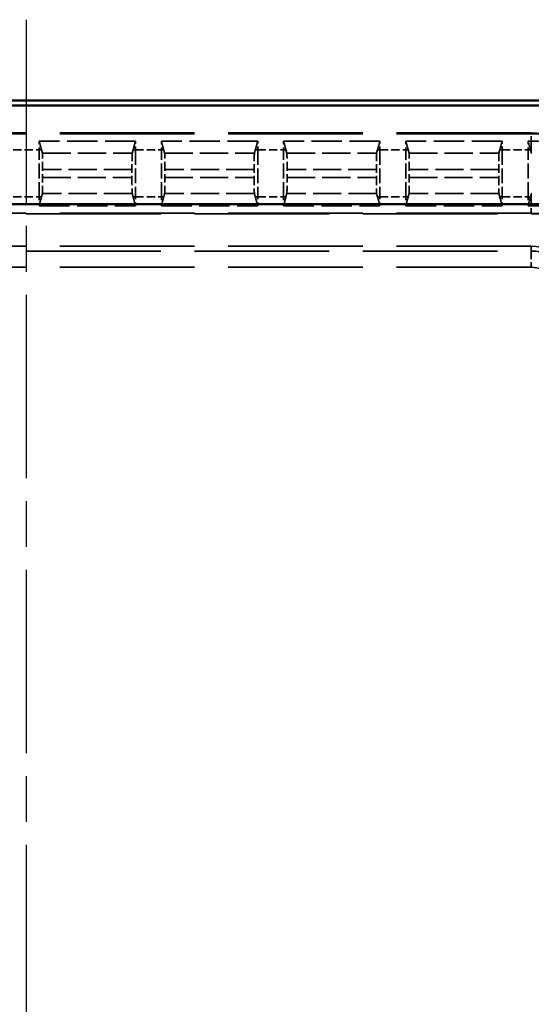
# Model space of a CAD drawing. Units: millimetres. Extents: x 1 to 593, y 1 to 419.
# Drawn here: x 192 to 208, y 254 to 284 of the extents above; entities that cross this region are included whole.
import ezdxf

# ---------------------------------------------------------------- set-up
doc = ezdxf.new("R2010")
doc.units = ezdxf.units.MM
for name, pattern in [('CHAIN', [0.3543, 0.2362, -0.0295, 0.0591, -0.0295]), ('DASH_DOT', [0.37, 0.24, -0.06, 0.01, -0.06]), ('DASHED', [0.2067, 0.1654, -0.0413])]:
    doc.linetypes.add(name, pattern=pattern)
for name, color, linetype, lineweight in [('Mittellinie (ISO)', 1, 'DASH_DOT', 25), ('Sichtbar (ISO)', 7, 'Continuous', 50), ('Verdeckt (ISO)', 5, 'DASHED', 35), ('Verdeckt schmal (ISO)', 5, 'DASHED', 35)]:
    doc.layers.add(name, color=color, linetype=linetype, lineweight=lineweight)

msp = doc.modelspace()

# ---------------------------------------------------------------- linework, layer by layer
at = {"layer": 'Mittellinie (ISO)', "linetype": 'CHAIN', "ltscale": 23.990969}
msp.add_line((191.9023107, 284.0002407), (191.9023107, 159.0002407), dxfattribs=at)
at = {"layer": 'Sichtbar (ISO)'}
for p, q in [((225.9028247, 281.5002407), (157.9017967, 281.5002407)), ((163.3102961, 281.343673), (220.4943253, 281.343673)), ((220.4943253, 278.3038799), (163.3102961, 278.3038799))]:
    msp.add_line(p, q, dxfattribs=at)
at = {"layer": 'Verdeckt (ISO)', "ltscale": 25.157232}
for p, q in [((207.5023107, 280.5002407), (176.3023107, 280.5002407)), ((176.3023107, 278.0002407), (207.5023107, 278.0002407)), ((207.5023107, 277.0002407), (176.3023107, 277.0002407))]:
    msp.add_line(p, q, dxfattribs=at)
at = {"layer": 'Verdeckt (ISO)', "ltscale": 5.666372}
for p, q in [((195.2773107, 280.2502407), (192.3023107, 280.2502407)), ((199.0523107, 280.2502407), (196.0773107, 280.2502407)), ((202.8273107, 280.2502407), (199.8523107, 280.2502407)), ((206.6023107, 280.2502407), (203.6273107, 280.2502407)), ((192.3023107, 278.2502407), (195.2773107, 278.2502407)), ((196.0773107, 278.2502407), (199.0523107, 278.2502407)), ((199.8523107, 278.2502407), (202.8273107, 278.2502407)), ((203.6273107, 278.2502407), (206.6023107, 278.2502407))]:
    msp.add_line(p, q, dxfattribs=at)
at = {"layer": 'Verdeckt (ISO)', "ltscale": 0.551282}
for p, q in [((192.3023107, 280.2502407), (192.3023107, 279.9766591)), ((195.2773107, 279.9766591), (195.2773107, 280.2502407)), ((196.0773107, 280.2502407), (196.0773107, 279.9766591)), ((199.0523107, 279.9766591), (199.0523107, 280.2502407)), ((199.8523107, 280.2502407), (199.8523107, 279.9766591)), ((202.8273107, 279.9766591), (202.8273107, 280.2502407)), ((203.6273107, 280.2502407), (203.6273107, 279.9766591)), ((206.6023107, 279.9766591), (206.6023107, 280.2502407)), ((207.4023107, 280.2502407), (207.4023107, 279.9766591)), ((192.3023107, 278.5238223), (192.3023107, 278.2502407)), ((195.2773107, 278.2502407), (195.2773107, 278.5238223)), ((196.0773107, 278.5238223), (196.0773107, 278.2502407)), ((199.0523107, 278.2502407), (199.0523107, 278.5238223)), ((199.8523107, 278.5238223), (199.8523107, 278.2502407)), ((202.8273107, 278.2502407), (202.8273107, 278.5238223)), ((203.6273107, 278.5238223), (203.6273107, 278.2502407)), ((206.6023107, 278.2502407), (206.6023107, 278.5238223)), ((207.4023107, 278.5238223), (207.4023107, 278.2502407))]:
    msp.add_line(p, q, dxfattribs=at)
at = {"layer": 'Verdeckt (ISO)', "ltscale": 0.19037}
for p, q in [((207.5023107, 280.2502407), (207.4023107, 280.2502407)), ((207.4023107, 278.2502407), (207.5023107, 278.2502407))]:
    msp.add_line(p, q, dxfattribs=at)
at = {"layer": 'Verdeckt (ISO)', "ltscale": 2.767113}
for p, q in [((192.3023107, 278.5238223), (192.3023107, 279.9766591)), ((195.2773107, 279.9766591), (195.2773107, 278.5238223)), ((196.0773107, 278.5238223), (196.0773107, 279.9766591)), ((199.0523107, 279.9766591), (199.0523107, 278.5238223)), ((199.8523107, 278.5238223), (199.8523107, 279.9766591)), ((202.8273107, 279.9766591), (202.8273107, 278.5238223)), ((203.6273107, 278.5238223), (203.6273107, 279.9766591)), ((206.6023107, 279.9766591), (206.6023107, 278.5238223)), ((207.4023107, 278.5238223), (207.4023107, 279.9766591))]:
    msp.add_line(p, q, dxfattribs=at)
at = {"layer": 'Verdeckt (ISO)', "ltscale": 4.441633}
for p, q in [((192.4039942, 279.8717463), (192.3755332, 279.9766591)), ((195.2040883, 279.9766591), (195.1756272, 279.8717463)), ((196.1789942, 279.8717463), (196.1505332, 279.9766591)), ((198.9790883, 279.9766591), (198.9506272, 279.8717463)), ((199.9539942, 279.8717463), (199.9255332, 279.9766591)), ((202.7540883, 279.9766591), (202.7256272, 279.8717463)), ((203.7289942, 279.8717463), (203.7005332, 279.9766591)), ((206.5290883, 279.9766591), (206.5006272, 279.8717463)), ((192.3755332, 278.5238223), (192.4039942, 278.6287351)), ((195.1756272, 278.6287351), (195.2040883, 278.5238223)), ((196.1505332, 278.5238223), (196.1789942, 278.6287351)), ((198.9506272, 278.6287351), (198.9790883, 278.5238223)), ((199.9255332, 278.5238223), (199.9539942, 278.6287351)), ((202.7256272, 278.6287351), (202.7540883, 278.5238223)), ((203.7005332, 278.5238223), (203.7289942, 278.6287351)), ((206.5006272, 278.6287351), (206.5290883, 278.5238223))]:
    msp.add_line(p, q, dxfattribs=at)
at = {"layer": 'Verdeckt (ISO)', "ltscale": 4.178896}
for p, q in [((207.5023107, 279.8779521), (207.4755332, 279.9766591)), ((207.4755332, 278.5238223), (207.5023107, 278.6225293))]:
    msp.add_line(p, q, dxfattribs=at)
at = {"layer": 'Verdeckt (ISO)', "ltscale": 0.464691}
for p, q in [((192.4098283, 279.1282288), (192.4098283, 279.3722526)), ((195.1697931, 279.3722526), (195.1697931, 279.1282288)), ((196.1848283, 279.1282288), (196.1848283, 279.3722526)), ((198.9447931, 279.3722526), (198.9447931, 279.1282288)), ((199.9598283, 279.1282288), (199.9598283, 279.3722526)), ((202.7197931, 279.3722526), (202.7197931, 279.1282288)), ((203.7348283, 279.1282288), (203.7348283, 279.3722526)), ((206.4947931, 279.3722526), (206.4947931, 279.1282288))]:
    msp.add_line(p, q, dxfattribs=at)
at = {"layer": 'Verdeckt (ISO)', "ltscale": 14.959352}
msp.add_arc((207.5023107, 275.5002407), 5, 0, 90, dxfattribs=at)
at = {"layer": 'Verdeckt (ISO)', "ltscale": 6.344761}
msp.add_arc((207.5023107, 275.5002407), 4.75, 49.81857668, 90, dxfattribs=at)
at = {"layer": 'Verdeckt (ISO)', "ltscale": 3.351075}
msp.add_arc((207.5023107, 275.5002407), 2.75, 53.34263619, 90, dxfattribs=at)
at = {"layer": 'Verdeckt (ISO)', "ltscale": 7.479626}
msp.add_arc((207.5023107, 275.5002407), 2.5, 0, 90, dxfattribs=at)
at = {"layer": 'Verdeckt (ISO)', "ltscale": 4.487736}
msp.add_arc((207.5023107, 275.5002407), 1.5, 0, 90, dxfattribs=at)
at = {"layer": 'Verdeckt (ISO)', "ltscale": 1.453035}
for centre, start_param, end_param in [((192.4037194, 279.3722526), 4.7123889804, 6.2381782155), ((195.175902, 279.3722526), 0.0450070917, 1.5707963268), ((196.1787194, 279.3722526), 4.7123889804, 6.2381782155), ((198.950902, 279.3722526), 0.0450070917, 1.5707963268), ((199.9537194, 279.3722526), 4.7123889804, 6.2381782155), ((202.725902, 279.3722526), 0.0450070917, 1.5707963268), ((203.7287194, 279.3722526), 4.7123889804, 6.2381782155), ((206.500902, 279.3722526), 0.0450070917, 1.5707963268), ((192.4037194, 279.1282288), 3.1865997453, 4.7123889804), ((195.175902, 279.1282288), 1.5707963268, 3.0965855619), ((196.1787194, 279.1282288), 3.1865997453, 4.7123889804), ((198.950902, 279.1282288), 1.5707963268, 3.0965855619), ((199.9537194, 279.1282288), 3.1865997453, 4.7123889804), ((202.725902, 279.1282288), 1.5707963268, 3.0965855619), ((203.7287194, 279.1282288), 3.1865997453, 4.7123889804), ((206.500902, 279.1282288), 1.5707963268, 3.0965855619)]:
    msp.add_ellipse(centre, major_axis=(0, 0.5), ratio=0.0122179127, start_param=start_param, end_param=end_param, dxfattribs=at)
at = {"layer": 'Verdeckt (ISO)', "ltscale": 11.582602}
for points, knots in [([(192.3755332, 279.9766591), (192.3668381, 280.0087106), (192.358118, 280.0409935), (192.3338243, 280.1313439), (192.317573, 280.1922743), (192.3023107, 280.2502407)], [0, 0, 0, 0, 0.21373090073, 0.21373090073, 0.60260688447, 0.60260688447, 0.60260688447, 0.60260688447]), ([(195.2773107, 280.2502407), (195.2690131, 280.2187265), (195.2604891, 280.1865875), (195.2363909, 280.0962025), (195.2200867, 280.0356324), (195.2040883, 279.9766591)], [0, 0, 0, 0, 0.21014745236, 0.21014745236, 0.60197528781, 0.60197528781, 0.60197528781, 0.60197528781]), ([(196.1505332, 279.9766591), (196.1418381, 280.0087106), (196.133118, 280.0409935), (196.1088243, 280.1313439), (196.092573, 280.1922743), (196.0773107, 280.2502407)], [0, 0, 0, 0, 0.21373090073, 0.21373090073, 0.60260688448, 0.60260688448, 0.60260688448, 0.60260688448]), ([(199.0523107, 280.2502407), (199.0440131, 280.2187265), (199.0354891, 280.1865875), (199.0113909, 280.0962025), (198.9950867, 280.0356324), (198.9790883, 279.9766591)], [0, 0, 0, 0, 0.21014745236, 0.21014745236, 0.6019752878, 0.6019752878, 0.6019752878, 0.6019752878]), ([(199.9255332, 279.9766591), (199.9168381, 280.0087106), (199.908118, 280.0409935), (199.8838243, 280.1313439), (199.867573, 280.1922743), (199.8523107, 280.2502407)], [0, 0, 0, 0, 0.21373090073, 0.21373090073, 0.60260688448, 0.60260688448, 0.60260688448, 0.60260688448]), ([(202.8273107, 280.2502407), (202.8190131, 280.2187265), (202.8104891, 280.1865875), (202.7863909, 280.0962025), (202.7700867, 280.0356324), (202.7540883, 279.9766591)], [0, 0, 0, 0, 0.21014745236, 0.21014745236, 0.6019752878, 0.6019752878, 0.6019752878, 0.6019752878]), ([(203.7005332, 279.9766591), (203.6918381, 280.0087106), (203.683118, 280.0409935), (203.6588243, 280.1313439), (203.642573, 280.1922743), (203.6273107, 280.2502407)], [0, 0, 0, 0, 0.21373090073, 0.21373090073, 0.60260688448, 0.60260688448, 0.60260688448, 0.60260688448]), ([(206.6023107, 280.2502407), (206.5940131, 280.2187265), (206.5854891, 280.1865875), (206.5613909, 280.0962025), (206.5450867, 280.0356324), (206.5290883, 279.9766591)], [0, 0, 0, 0, 0.21014745236, 0.21014745236, 0.6019752878, 0.6019752878, 0.6019752878, 0.6019752878]), ([(207.4755332, 279.9766591), (207.4668381, 280.0087106), (207.458118, 280.0409935), (207.4338243, 280.1313439), (207.417573, 280.1922743), (207.4023107, 280.2502407)], [0, 0, 0, 0, 0.21373090073, 0.21373090073, 0.60260688448, 0.60260688448, 0.60260688448, 0.60260688448]), ([(192.3023107, 278.2502407), (192.3106083, 278.2817549), (192.3191323, 278.3138939), (192.3432305, 278.4042789), (192.3595347, 278.464849), (192.3755332, 278.5238223)], [0, 0, 0, 0, 0.21014745236, 0.21014745236, 0.60197528781, 0.60197528781, 0.60197528781, 0.60197528781]), ([(195.2040883, 278.5238223), (195.2127833, 278.4917708), (195.2215034, 278.4594879), (195.2457971, 278.3691375), (195.2620484, 278.308207), (195.2773107, 278.2502407)], [0, 0, 0, 0, 0.21373090074, 0.21373090074, 0.60260688449, 0.60260688449, 0.60260688449, 0.60260688449]), ([(196.0773107, 278.2502407), (196.0856083, 278.2817549), (196.0941323, 278.3138939), (196.1182305, 278.4042789), (196.1345347, 278.464849), (196.1505332, 278.5238223)], [0, 0, 0, 0, 0.21014745236, 0.21014745236, 0.60197528781, 0.60197528781, 0.60197528781, 0.60197528781]), ([(198.9790883, 278.5238223), (198.9877833, 278.4917708), (198.9965034, 278.4594879), (199.0207971, 278.3691375), (199.0370484, 278.308207), (199.0523107, 278.2502407)], [0, 0, 0, 0, 0.21373090073, 0.21373090073, 0.60260688448, 0.60260688448, 0.60260688448, 0.60260688448]), ([(199.8523107, 278.2502407), (199.8606083, 278.2817549), (199.8691323, 278.3138939), (199.8932305, 278.4042789), (199.9095347, 278.464849), (199.9255332, 278.5238223)], [0, 0, 0, 0, 0.21014745236, 0.21014745236, 0.60197528781, 0.60197528781, 0.60197528781, 0.60197528781]), ([(202.7540883, 278.5238223), (202.7627833, 278.4917708), (202.7715034, 278.4594879), (202.7957971, 278.3691375), (202.8120484, 278.308207), (202.8273107, 278.2502407)], [0, 0, 0, 0, 0.21373090074, 0.21373090074, 0.6026068845, 0.6026068845, 0.6026068845, 0.6026068845]), ([(203.6273107, 278.2502407), (203.6356083, 278.2817549), (203.6441323, 278.3138939), (203.6682305, 278.4042789), (203.6845347, 278.464849), (203.7005332, 278.5238223)], [0, 0, 0, 0, 0.21014745236, 0.21014745236, 0.60197528781, 0.60197528781, 0.60197528781, 0.60197528781]), ([(206.5290883, 278.5238223), (206.5377833, 278.4917708), (206.5465034, 278.4594879), (206.5707971, 278.3691375), (206.5870484, 278.308207), (206.6023107, 278.2502407)], [0, 0, 0, 0, 0.21373090074, 0.21373090074, 0.6026068845, 0.6026068845, 0.6026068845, 0.6026068845]), ([(207.4023107, 278.2502407), (207.4106083, 278.2817549), (207.4191323, 278.3138939), (207.4432305, 278.4042789), (207.4595347, 278.464849), (207.4755332, 278.5238223)], [0, 0, 0, 0, 0.21014745236, 0.21014745236, 0.60197528781, 0.60197528781, 0.60197528781, 0.60197528781])]:
    msp.add_open_spline(points, degree=3, knots=knots, dxfattribs=at)
at = {"layer": 'Verdeckt (ISO)', "ltscale": 0.262637}
for points, weights in [([(207.5039942, 279.871746), (207.5031531, 279.874847), (207.5023107, 279.8779521)], [1, 1.00001351332, 1.00002656072]), ([(207.5023107, 278.6225293), (207.5031516, 278.6256291), (207.5039942, 278.6287346)], [1.00005777057, 1.00002934144, 1])]:
    msp.add_rational_spline(points, weights, degree=2, dxfattribs=at)
at = {"layer": 'Verdeckt schmal (ISO)', "ltscale": 25.157232}
for p, q in [((207.5023107, 280.4766401), (176.3023107, 280.4766401)), ((207.5023107, 278.0238413), (176.3023107, 278.0238413)), ((176.3023107, 276.8496118), (207.5023107, 276.8496118)), ((207.5023107, 276.3496546), (176.3023107, 276.3496546))]:
    msp.add_line(p, q, dxfattribs=at)
at = {"layer": 'Verdeckt schmal (ISO)', "ltscale": 5.151088}
for p, q in [((207.5023107, 280.5002407), (207.5023107, 280.4766401)), ((207.5023107, 278.0238413), (207.5023107, 278.0002407))]:
    msp.add_line(p, q, dxfattribs=at)
at = {"layer": 'Verdeckt schmal (ISO)', "ltscale": 0.936152}
for p, q in [((207.5023107, 280.2502407), (207.5023107, 280.4766401)), ((207.5023107, 278.0238413), (207.5023107, 278.2502407))]:
    msp.add_line(p, q, dxfattribs=at)
at = {"layer": 'Verdeckt schmal (ISO)', "ltscale": 20.015894}
for p, q in [((207.5023107, 280.2502407), (207.5023107, 279.8779521)), ((207.5023107, 278.6225293), (207.5023107, 278.2502407))]:
    msp.add_line(p, q, dxfattribs=at)
at = {"layer": 'Verdeckt schmal (ISO)', "ltscale": 1.523657}
for p, q in [((191.5023107, 279.9766591), (192.3023107, 279.9766591)), ((195.2773107, 279.9766591), (196.0773107, 279.9766591)), ((199.0523107, 279.9766591), (199.8523107, 279.9766591)), ((202.8273107, 279.9766591), (203.6273107, 279.9766591)), ((206.6023107, 279.9766591), (207.4023107, 279.9766591)), ((191.5023107, 278.5238223), (192.3023107, 278.5238223)), ((195.2773107, 278.5238223), (196.0773107, 278.5238223)), ((199.0523107, 278.5238223), (199.8523107, 278.5238223)), ((202.8273107, 278.5238223), (203.6273107, 278.5238223)), ((206.6023107, 278.5238223), (207.4023107, 278.5238223))]:
    msp.add_line(p, q, dxfattribs=at)
at = {"layer": 'Verdeckt schmal (ISO)', "ltscale": 11.415677}
for p, q in [((192.3023107, 279.9766591), (192.3755332, 279.9766591)), ((195.2773107, 279.9766591), (195.2040883, 279.9766591)), ((196.0773107, 279.9766591), (196.1505332, 279.9766591)), ((199.0523107, 279.9766591), (198.9790883, 279.9766591)), ((199.8523107, 279.9766591), (199.9255332, 279.9766591)), ((202.8273107, 279.9766591), (202.7540883, 279.9766591)), ((203.6273107, 279.9766591), (203.7005332, 279.9766591)), ((206.6023107, 279.9766591), (206.5290883, 279.9766591)), ((207.4023107, 279.9766591), (207.4755332, 279.9766591)), ((192.3023107, 278.5238223), (192.3755332, 278.5238223)), ((195.2773107, 278.5238223), (195.2040883, 278.5238223)), ((196.0773107, 278.5238223), (196.1505332, 278.5238223)), ((199.0523107, 278.5238223), (198.9790883, 278.5238223)), ((199.8523107, 278.5238223), (199.9255332, 278.5238223)), ((202.8273107, 278.5238223), (202.7540883, 278.5238223)), ((203.6273107, 278.5238223), (203.7005332, 278.5238223)), ((206.6023107, 278.5238223), (206.5290883, 278.5238223)), ((207.4023107, 278.5238223), (207.4755332, 278.5238223))]:
    msp.add_line(p, q, dxfattribs=at)
at = {"layer": 'Verdeckt schmal (ISO)', "ltscale": 5.27902}
for p, q in [((192.4039942, 279.8717463), (195.1756272, 279.8717463)), ((196.1789942, 279.8717463), (198.9506272, 279.8717463)), ((199.9539942, 279.8717463), (202.7256272, 279.8717463)), ((203.7289942, 279.8717463), (206.5006272, 279.8717463)), ((195.1756272, 278.6287351), (192.4039942, 278.6287351)), ((198.9506272, 278.6287351), (196.1789942, 278.6287351)), ((202.7256272, 278.6287351), (199.9539942, 278.6287351)), ((206.5006272, 278.6287351), (203.7289942, 278.6287351))]:
    msp.add_line(p, q, dxfattribs=at)
at = {"layer": 'Verdeckt schmal (ISO)', "ltscale": 5.256795}
for p, q in [((195.1697931, 279.3722526), (192.4098283, 279.3722526)), ((198.9447931, 279.3722526), (196.1848283, 279.3722526)), ((202.7197931, 279.3722526), (199.9598283, 279.3722526)), ((206.4947931, 279.3722526), (203.7348283, 279.3722526)), ((192.4098283, 279.1282288), (195.1697931, 279.1282288)), ((196.1848283, 279.1282288), (198.9447931, 279.1282288)), ((199.9598283, 279.1282288), (202.7197931, 279.1282288)), ((203.7348283, 279.1282288), (206.4947931, 279.1282288))]:
    msp.add_line(p, q, dxfattribs=at)
at = {"layer": 'Verdeckt schmal (ISO)', "ltscale": 27.836309}
msp.add_line((207.5023107, 277.0002407), (207.5023107, 276.8496118), dxfattribs=at)
at = {"layer": 'Verdeckt schmal (ISO)', "ltscale": 1.483379}
msp.add_line((207.5023107, 276.8496118), (207.5023107, 276.3496546), dxfattribs=at)
at = {"layer": 'Verdeckt schmal (ISO)', "ltscale": 14.888741}
msp.add_arc((207.5023107, 275.5002407), 4.9763994, 0, 90, dxfattribs=at)
at = {"layer": 'Verdeckt schmal (ISO)', "ltscale": 7.550237}
msp.add_arc((207.5023107, 275.5002407), 2.5236006, 0, 90, dxfattribs=at)
at = {"layer": 'Verdeckt schmal (ISO)', "ltscale": 4.03707}
msp.add_arc((207.5023107, 275.5002407), 1.3493711, 0, 90, dxfattribs=at)
at = {"layer": 'Verdeckt schmal (ISO)', "ltscale": 2.541253}
msp.add_arc((207.5023107, 275.5002407), 0.8494139, 0, 90, dxfattribs=at)

doc.saveas('drawing.dxf')
